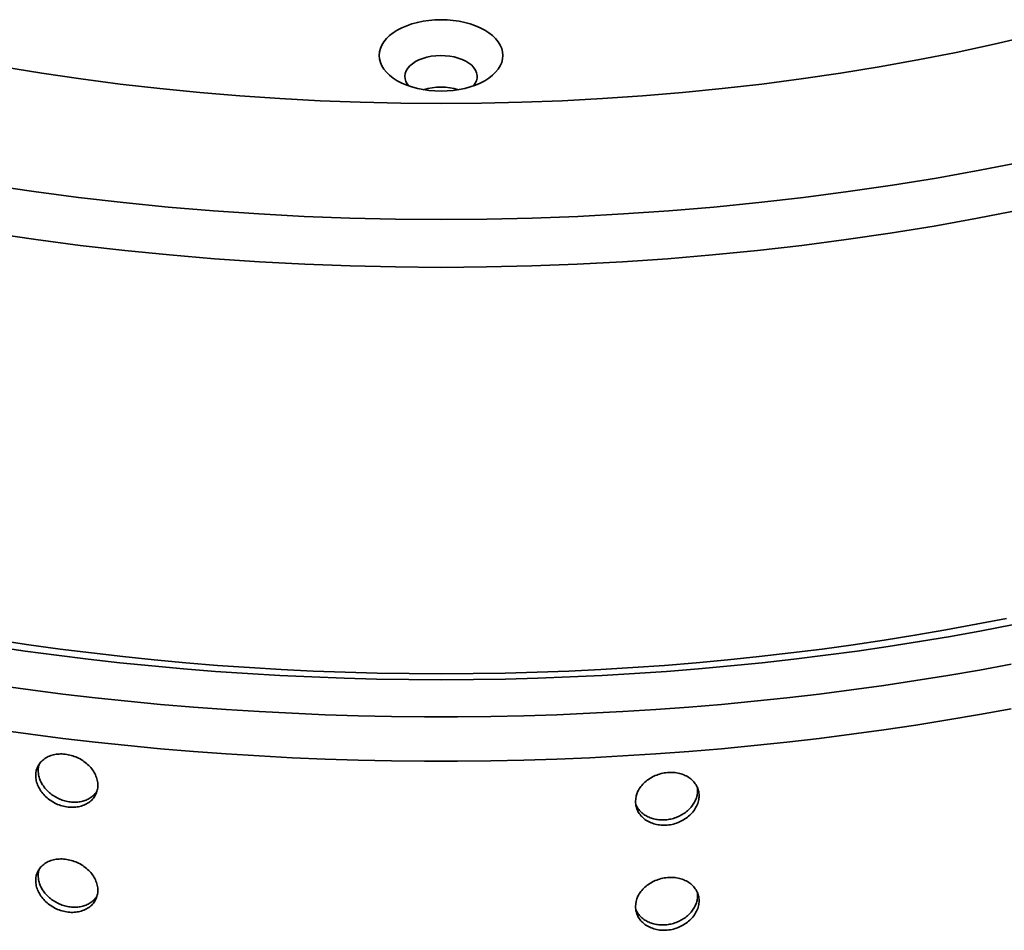
# Model space of a CAD drawing. Units: inches. Extents: x 0.1 to 8.4, y 0.1 to 10.9.
# Drawn here: x 6.5 to 7, y 8 to 8.4 of the extents above; entities that cross this region are included whole.
import ezdxf

# ---------------------------------------------------------------- set-up
doc = ezdxf.new("R2010")
doc.units = ezdxf.units.IN
doc.header["$MEASUREMENT"] = 0

msp = doc.modelspace()

# ---------------------------------------------------------------- linework, layer by layer
at = {"color": 7, "linetype": 'Continuous', "lineweight": 35, "flags": 128}
for points in [[(6.656485654238221, 8.40301841586063), (6.658672747959298, 8.404162756448732), (6.661043585968883, 8.405177824387735), (6.663575378478688, 8.406053846024767), (6.666243702302626, 8.40678240973209), (6.66902288976106, 8.407356450939783), (6.671886132388583, 8.407770491612702), (6.674805947619112, 8.408020520511993), (6.677754101005047, 8.408104127900884), (6.68070225439098, 8.408020520511993), (6.683622069621512, 8.407770491612702), (6.686485312249034, 8.407356450939783), (6.689264499707467, 8.40678240973209), (6.691932823531405, 8.406053846024767), (6.69446461604121, 8.405177824387735), (6.696835454050794, 8.404162756448732), (6.699022547771873, 8.40301841586063), (6.701004818594799, 8.401755833530274), (6.702763158358063, 8.400387177879994), (6.704280636763878, 8.398925605174533), (6.705542682866834, 8.397385214619108), (6.706537059146939, 8.395780823849773), (6.707254276340811, 8.394127909064185), (6.70768738602608, 8.39244233561004), (6.707832213963939, 8.390740402886996), (6.70768738602608, 8.389038470163953), (6.707254276340811, 8.387352896709807), (6.706537059146939, 8.385699981924219), (6.705542682866834, 8.384095591154884), (6.704280636763878, 8.382555200599459), (6.702763158358063, 8.381093627893998), (6.701004818594799, 8.37972497224372), (6.699022547771873, 8.378462389913361), (6.696835454050794, 8.377318049325261), (6.69446461604121, 8.376302981386258), (6.691932823531405, 8.375426959749225), (6.689264499707466, 8.374698396041902), (6.686485312249034, 8.374124354834208), (6.683622069621512, 8.37371031416129), (6.68070225439098, 8.373460285262), (6.677754101005047, 8.373376677873107), (6.674805947619112, 8.373460285262), (6.671886132388583, 8.37371031416129), (6.66902288976106, 8.374124354834208), (6.666243702302626, 8.374698396041904), (6.663575378478687, 8.375426959749225), (6.661043585968883, 8.376302981386258), (6.658672747959298, 8.377318049325261), (6.656485654238221, 8.378462389913361), (6.654503383415294, 8.37972497224372), (6.652745043652031, 8.381093627893998), (6.651227565246215, 8.382555200599459), (6.649965519143259, 8.384095591154884), (6.648971142863155, 8.385699981924219), (6.648253925669284, 8.387352896709807), (6.647820815984013, 8.389038470163953), (6.647675988046156, 8.390740402886996), (6.647820815984013, 8.39244233561004), (6.648253925669284, 8.394127909064185), (6.648971142863155, 8.395780823849773), (6.649965519143259, 8.397385214619108), (6.651227565246215, 8.398925605174533), (6.652745043652031, 8.400387177879994), (6.654503383415294, 8.401755833530274), (6.656485654238221, 8.40301841586063)], [(6.964766672402885, 8.400348326654889), (6.94653003232337, 8.396148177911249), (6.928109207197212, 8.392225044125292), (6.909516836412116, 8.388581611929007), (6.89076561120968, 8.385220418281298), (6.871868365429727, 8.382143723245845), (6.85283811440072, 8.379353652180544), (6.833687873451124, 8.376852090966354), (6.814430761617202, 8.374640805745747), (6.795079949789113, 8.372721293249644), (6.775648738491761, 8.371094855633935), (6.756150454177002, 8.369762600479499), (6.73659842329669, 8.368725455759506), (6.717006050083526, 8.367984124937482), (6.697386790624112, 8.367539131869249), (6.677754101005047, 8.36739076093368), (6.658121411385981, 8.367539131869249), (6.638502151926566, 8.367984124937482), (6.618909778713403, 8.368725455759506), (6.599357747833091, 8.3697626004795), (6.579859463518332, 8.371094855633935), (6.560428252220981, 8.372721293249644), (6.541077440392891, 8.374640805745747), (6.521820328558968, 8.376852090966354), (6.502670087609374, 8.379353652180546), (6.483639836580367, 8.382143723245845), (6.464742590800413, 8.385220418281298)], [(6.693403192670647, 8.375911888223795), (6.693467180381107, 8.375984808953957), (6.694345818760282, 8.377182118849127), (6.694951990831016, 8.378434463540028), (6.695275792498739, 8.379721277943895), (6.695311908738883, 8.38102144318752), (6.695059717304663, 8.382313585953442), (6.694523366507946, 8.38357651253191), (6.693711645584484, 8.384789463265138), (6.692637932840032, 8.385932531631962), (6.691319806746101, 8.38698697856133), (6.689778942232167, 8.387935441974632), (6.688040618073635, 8.388762370837663), (6.68613340576845, 8.389454174833721), (6.684088599144214, 8.38999952370978), (6.681939773600056, 8.390389422113046), (6.679722215713746, 8.39061750893713), (6.677472352848817, 8.390679997452816), (6.675227130907782, 8.390575914785012), (6.673023366158411, 8.390306907337722), (6.670897304475591, 8.389877435369074), (6.668883817605909, 8.389294548481674), (6.667015988336457, 8.388567795818759), (6.66532448824806, 8.387709136260336)], [(6.66532448824806, 8.387709136260336), (6.663837085103237, 8.386732654044312), (6.662578176161126, 8.385654379158785), (6.661568477054085, 8.384492017930471), (6.660824529175657, 8.383264668645843), (6.660358544118886, 8.381992462335704), (6.660178248114614, 8.38069632329824), (6.660286493127246, 8.379397505112438), (6.660681593905086, 8.378117336193833), (6.661356990930005, 8.376876845611775), (6.662105009339447, 8.375911888223795)], [(6.960707601100492, 8.33908290953729), (6.939694301440086, 8.334965088477608), (6.91850145765693, 8.331166235743147), (6.89714369255034, 8.32768892571108), (6.875635525211828, 8.324535553150868), (6.853991734002401, 8.32170830328965), (6.83222720099086, 8.319209062008376), (6.810356756392109, 8.317039625384144), (6.788395463763596, 8.315201385376703), (6.766358282954971, 8.313695674076572), (6.744260433085373, 8.312523494293458), (6.722116977712251, 8.31168563929475), (6.699943135954745, 8.3111826928055), (6.677754101005047, 8.311015014041132), (6.655565066055348, 8.3111826928055), (6.633391224297842, 8.31168563929475), (6.611247768924719, 8.312523494293458), (6.589149919055122, 8.313695674076572), (6.567112738246497, 8.315201385376703), (6.545151445617983, 8.317039625384144), (6.523281001019234, 8.319209062008376), (6.501516468007693, 8.32170830328965), (6.479872676798265, 8.32453555315087), (6.458364509459753, 8.327688925711081)], [(6.959403631120788, 8.315691653615824), (6.938487194542343, 8.311592811104141), (6.917392043503522, 8.307811440186764), (6.896132671168893, 8.304350160142793), (6.874723648483865, 8.301211335807073), (6.853179572320804, 8.298397107504812), (6.831515324748509, 8.295909420986197), (6.809745710054939, 8.293749937622549), (6.787885610308892, 8.291920184079395), (6.765949959433073, 8.290421417610705), (6.74395395061967, 8.289254626058884), (6.721912569645285, 8.288420617658625), (6.699840905994313, 8.287920021036914), (6.677754101005047, 8.287753105605313), (6.65566729601578, 8.287920021036914), (6.633595632364807, 8.288420617658625), (6.611554251390422, 8.289254626058884), (6.58955824257702, 8.290421417610705), (6.5676225917012, 8.291920184079395), (6.545762491955154, 8.293749937622549), (6.523992877261583, 8.295909420986197), (6.502328629689289, 8.298397107504812), (6.480784553526227, 8.301211335807073), (6.459375530841202, 8.304350160142793)], [(6.462379556802516, 8.106586423405973), (6.477447314414652, 8.10434315304572), (6.4925850488625, 8.102262861714765), (6.507787496975381, 8.100346312745872), (6.523049369655678, 8.098594164700643), (6.538365325951866, 8.09700704620606), (6.553729998985474, 8.095585481117949), (6.569137995951086, 8.094330008259435), (6.584583975897176, 8.09324101678056), (6.600062520091378, 8.092318940733282), (6.615568235728272, 8.09156407946379), (6.63109565222159, 8.09097665748172), (6.646639402692862, 8.090556959165944), (6.66219404248277, 8.090305074320318), (6.677754101005047, 8.090221107716006), (6.693314159527323, 8.090305074320318), (6.708868799317231, 8.090556959165944), (6.724412549788503, 8.09097665748172), (6.739939966281821, 8.09156407946379), (6.755445681918714, 8.092318940733282), (6.770924226112917, 8.093241016780558), (6.786370206059007, 8.094330008259435), (6.801778203024618, 8.095585481117949), (6.817142876058227, 8.09700704620606), (6.832458832354415, 8.098594164700641), (6.847720705034711, 8.10034631274587), (6.862923153147594, 8.102262861714765), (6.87806088759544, 8.10434315304572), (6.893128645207576, 8.106586423405973), (6.908121033178582, 8.108991954364681), (6.923032969826427, 8.111558847883297), (6.937859191980439, 8.11428622089058), (6.952594462396892, 8.117173145413366)], [(6.460344446857256, 8.103494574434782), (6.475569088438598, 8.101281912221737), (6.490861166014634, 8.099230163549322), (6.506215571976386, 8.097340001946453), (6.521627276495723, 8.09561211590935), (6.537091094182818, 8.094047044261142), (6.552601787793944, 8.09264529589034), (6.568154327500973, 8.091407379685457), (6.583743424206278, 8.090333654861908), (6.599363840666137, 8.089424510569735), (6.61501046927157, 8.088680261122427), (6.630678046851902, 8.088101131029624), (6.646361310236459, 8.087687344800962), (6.662055099962365, 8.087439007207603), (6.677754101005047, 8.087356223020715), (6.693453102047727, 8.087439007207603), (6.709146891773633, 8.08768734480096), (6.724830155158191, 8.088101131029624), (6.740497732738523, 8.088680261122427), (6.756144361343956, 8.089424510569735), (6.771764777803814, 8.090333654861908), (6.78735387450912, 8.091407379685457), (6.802906414216149, 8.09264529589034), (6.818417107827276, 8.094047044261142), (6.83388092551437, 8.09561211590935), (6.849292630033706, 8.097340001946453), (6.864647035995459, 8.099230163549322), (6.879939113571495, 8.101281912221737), (6.895163755152836, 8.103494574434782), (6.910315775349655, 8.105867431757623), (6.925390170260768, 8.108399690922875), (6.940381935984995, 8.111090498793915), (6.955286016767253, 8.113938972299504)], [(6.462527081143084, 8.084554582225445), (6.478186310245795, 8.082389905205522), (6.493910745625576, 8.080388985514968), (6.509695279673449, 8.078552496682699), (6.525534752926533, 8.076881082303005), (6.541423979995004, 8.075375221329782), (6.557357775489036, 8.074035452586156), (6.573330902164903, 8.072862165222165), (6.589338226486676, 8.071855808257085), (6.605374381575885, 8.07101666606979), (6.621434207969653, 8.07034502303915), (6.637512468424255, 8.0698410887075), (6.653603847915118, 8.069505057649852), (6.669703161052415, 8.069336989735447), (6.685805040957677, 8.069336989735447), (6.701904354094975, 8.069505057649852), (6.717995733585838, 8.0698410887075), (6.73407399404044, 8.07034502303915), (6.750133820434208, 8.07101666606979), (6.766169975523416, 8.071855808257085), (6.78217729984519, 8.072862165222165), (6.798150426521056, 8.074035452586156), (6.814084222015088, 8.075375221329782), (6.82997344908356, 8.076881082303005), (6.845812922336644, 8.078552496682699), (6.861597456384517, 8.080388985514968), (6.877321891764297, 8.082389905205522), (6.892981120867009, 8.084554582225445), (6.908569984229772, 8.086882372980446), (6.924083400170558, 8.089372439301213), (6.939516312934286, 8.09202401785498), (6.954863666765874, 8.094836225570507)], [(6.462527081143084, 8.062985160077346), (6.478186310245795, 8.060820483057423), (6.493910745625576, 8.05881956336687), (6.509695279673449, 8.056983074534601), (6.525534752926533, 8.055311660154906), (6.541423979995004, 8.053805799181683), (6.557357775489036, 8.052466030438056), (6.573330902164903, 8.051292743074066), (6.589338226486676, 8.050286386108986), (6.605374381575885, 8.04944724392169), (6.621434207969653, 8.048775600891053), (6.637512468424255, 8.048271666559401), (6.653603847915118, 8.047935635501755), (6.669703161052415, 8.04776756758735), (6.685805040957677, 8.04776756758735), (6.701904354094975, 8.047935635501755), (6.717995733585838, 8.048271666559401), (6.73407399404044, 8.048775600891053), (6.750133820434208, 8.04944724392169), (6.766169975523416, 8.050286386108986), (6.78217729984519, 8.051292743074066), (6.798150426521056, 8.052466030438056), (6.814084222015088, 8.053805799181683), (6.82997344908356, 8.055311660154906), (6.845812922336644, 8.056983074534601), (6.861597456384517, 8.05881956336687), (6.877321891764297, 8.060820483057423), (6.892981120867009, 8.062985160077346), (6.908569984229772, 8.065312950832348), (6.924083400170558, 8.067803017153114), (6.939516312934286, 8.070454595706881), (6.954863666765874, 8.073266803422408)]]:
    msp.add_lwpolyline(points, dxfattribs=at)
at = {"color": 7, "linetype": 'Continuous', "lineweight": 35}
msp.add_arc((6.677754101005045, 8.346574987900047), 0.02881276123753661, 72.75104105368862, 107.248958946308, dxfattribs=at)
for points, knots in [([(6.480724308292322, 8.040718333010698), (6.480724308292322, 8.03987541991842), (6.480821564314783, 8.03903019569778), (6.481202692576059, 8.037335453108211), (6.481491191064731, 8.036476713957066), (6.482244582825674, 8.03480548393385), (6.482705691724532, 8.03399565293067), (6.483795504067951, 8.032427689171353), (6.484429998770376, 8.031666055516537), (6.485816630725341, 8.030261100579652), (6.486573518329193, 8.029609165014826), (6.488217829051422, 8.028409512787656), (6.48909378130505, 8.027871905610484), (6.490905702895878, 8.026945766435464), (6.491855010744742, 8.026550171415998), (6.493800937484767, 8.025916204418854), (6.494779630868176, 8.025682432057767), (6.49674823816672, 8.025377021145523), (6.497748593277803, 8.025306431006511), (6.499686542469395, 8.025337280841024), (6.500629011776403, 8.02543608748618), (6.502460459345123, 8.025800995433883), (6.503346931918314, 8.026069131120927), (6.504988063603053, 8.026751161615326), (6.505753353485849, 8.027166647351184), (6.507168727919688, 8.028151661980218), (6.507797545100827, 8.02870681155042), (6.50889636635976, 8.029930853354498), (6.509371408641526, 8.030608531843018), (6.510133693676427, 8.032046311728694), (6.510420892012726, 8.032800973391453), (6.510809500878339, 8.034380570967652), (6.510909138488325, 8.035212080338404), (6.510909840334898, 8.03687723261085), (6.510814123454693, 8.03771823571815), (6.510426686555332, 8.039417583684513), (6.510135432544337, 8.040265502438428), (6.509380126006635, 8.041908603099452), (6.508911328634192, 8.042715870779826), (6.507802358251335, 8.04427260287609), (6.507174929731083, 8.045005912275684), (6.5057788591461, 8.046385821392414), (6.505000445709168, 8.047038486086327), (6.503353808905265, 8.048208671747886), (6.502484892635526, 8.04872972800917), (6.500655916492265, 8.04964406806778), (6.499694418715873, 8.050035481990664), (6.497762858631089, 8.050654689333168), (6.496782580906842, 8.05088820815658), (6.494792062638036, 8.05119779386288), (6.493807758822387, 8.051269245269426), (6.491881191062746, 8.051249819384754), (6.49092623523526, 8.051157500132895), (6.489099478291634, 8.050809886607139), (6.48823455446595, 8.05055791782076), (6.486599823552831, 8.049899485281191), (6.485825145708146, 8.049487821805132), (6.484436538010295, 8.048539233229732), (6.483814402833333, 8.048000517333424), (6.482716605074838, 8.046791304328227), (6.4822479566953, 8.046125272327856), (6.481122642810892, 8.044011522344304), (6.480724308292322, 8.042404159195257), (6.480724308292322, 8.0407183330107)], [0, 0, 0, 0, 0.03125000000000033, 0.03125000000000033, 0.06250000000000065, 0.06250000000000065, 0.09375000000000097, 0.09375000000000097, 0.1250000000000007, 0.1250000000000007, 0.1562500000000012, 0.1562500000000012, 0.1875000000000017, 0.1875000000000017, 0.2187500000000022, 0.2187500000000022, 0.2500000000000027, 0.2500000000000027, 0.2812500000000032, 0.2812500000000032, 0.3125000000000037, 0.3125000000000037, 0.3437500000000042, 0.3437500000000042, 0.3750000000000047, 0.3750000000000047, 0.4062500000000052, 0.4062500000000052, 0.4375000000000057, 0.4375000000000057, 0.4687500000000052, 0.4687500000000052, 0.5000000000000048, 0.5000000000000048, 0.5312500000000043, 0.5312500000000043, 0.5625000000000039, 0.5625000000000039, 0.5937500000000034, 0.5937500000000034, 0.625000000000003, 0.625000000000003, 0.6562500000000026, 0.6562500000000026, 0.6875000000000021, 0.6875000000000021, 0.7187500000000017, 0.7187500000000017, 0.7500000000000011, 0.7500000000000011, 0.7812500000000007, 0.7812500000000007, 0.8125000000000002, 0.8125000000000002, 0.8437499999999998, 0.8437499999999998, 0.8749999999999993, 0.8749999999999993, 0.9062499999999996, 0.9062499999999996, 0.9374999999999992, 0.9374999999999992, 1, 1, 1, 1]), ([(6.481886059960151, 8.04322127477937), (6.481908099269748, 8.043938487193035), (6.481939099344223, 8.044947304558287), (6.482263348580819, 8.045864455905871), (6.482357074845053, 8.046129564223316)], [0, 0, 0, 0, 0.7109437628334341, 0.9999999999999999, 0.9999999999999999, 0.9999999999999999, 0.9999999999999999]), ([(6.510451283583222, 8.033140818277177), (6.51020769092803, 8.032757264002322), (6.509588636457465, 8.031782517910878), (6.508167757493529, 8.030492076074097), (6.506303794311195, 8.02928466995087), (6.50415404356534, 8.028421787631274), (6.501809181323205, 8.027903866692743), (6.499324211461897, 8.027764872733623), (6.496775712989995, 8.027992950425043), (6.494234575992674, 8.028597484927916), (6.491771051260033, 8.029545878546), (6.489459311925688, 8.030824586478596), (6.487356580155569, 8.032383714673394), (6.485532765188447, 8.034188595958405), (6.484023769624848, 8.036178379567229), (6.482897124350076, 8.038299877303768), (6.482063272632783, 8.040677378694301), (6.481949356103941, 8.042312655717343), (6.481886059960151, 8.04322127477937)], [0, 0, 0, 0, 0.0408042801682172, 0.1036980036869725, 0.1665913177503974, 0.2294960349329035, 0.2924004092448821, 0.3552990885217957, 0.418198217132515, 0.4810826517954205, 0.5439674827428096, 0.6068524623694657, 0.6697370432593663, 0.7326357508943835, 0.795534401825383, 0.8584390142566666, 0.9213435960554708, 1, 1, 1, 1]), ([(6.7722872917996, 8.028141355131252), (6.772287291799602, 8.027298442038974), (6.772387695849248, 8.026477471952695), (6.772781054519576, 8.024877763782067), (6.773078782265528, 8.024090958277965), (6.773855929139715, 8.022607534974165), (6.77433144491558, 8.021912633711045), (6.775454636886474, 8.02061621950349), (6.776108268606003, 8.020012647064478), (6.777535680749601, 8.018952993042129), (6.77831436389317, 8.018489481668558), (6.780004606695238, 8.017699000137078), (6.780904358847141, 8.017379283061734), (6.782763839910867, 8.016903648089865), (6.783737258738926, 8.016743983729867), (6.785730711228156, 8.016593403347478), (6.786732392711636, 8.016602635441446), (6.788745363292232, 8.016785789183775), (6.789767299020985, 8.016963346853396), (6.791745252865295, 8.017474702626046), (6.792706277096124, 8.017807079903507), (6.794572224190637, 8.018625681437346), (6.795474574896622, 8.019113316994547), (6.797143880808114, 8.020201559008546), (6.797921668779413, 8.020806390104875), (6.799359280779027, 8.022141484117931), (6.799997507075512, 8.02285210789403), (6.80111227978215, 8.024347771603791), (6.801593932170318, 8.025142842547048), (6.802366605738539, 8.02676897151002), (6.802657588901694, 8.027594579680201), (6.803051282087681, 8.029270170639732), (6.803152196029299, 8.030126288947569), (6.80315290692805, 8.031791614572755), (6.80305596449755, 8.03260897717058), (6.802663459884868, 8.034212621406665), (6.802368367047944, 8.03498859171353), (6.801602769575756, 8.036445067884266), (6.801127455761934, 8.037136487182517), (6.800002393536121, 8.038419089423007), (6.799365572933237, 8.038997267501578), (6.797947582107414, 8.04003187357945), (6.797156470415448, 8.04049194766589), (6.795481574955045, 8.041254560422276), (6.794597102561828, 8.041560464863739), (6.792733703380486, 8.042021727240641), (6.791753284820995, 8.042174855812176), (6.789781865650752, 8.042315143045762), (6.788780464842537, 8.042305497446153), (6.786745119400839, 8.042121084347759), (6.78573768883854, 8.041948137415782), (6.783764088614673, 8.041450136382894), (6.782784903386877, 8.041120485855533), (6.78091021305552, 8.040318681462681), (6.780021787763222, 8.039851565708899), (6.778341415178525, 8.038786349114252), (6.777544442737121, 8.038181834260563), (6.776115003541917, 8.036887453602557), (6.775474109092397, 8.03619375602514), (6.774342697789383, 8.03471100504375), (6.77385940816624, 8.033928164261642), (6.772698615781272, 8.03153389465654), (6.772287291799601, 8.029827181315813), (6.772287291799601, 8.028141355131254)], [0, 0, 0, 0, 0.03125000000000058, 0.03125000000000058, 0.06250000000000115, 0.06250000000000115, 0.09375000000000172, 0.09375000000000172, 0.1250000000000023, 0.1250000000000023, 0.1562500000000029, 0.1562500000000029, 0.1875000000000034, 0.1875000000000034, 0.218750000000004, 0.218750000000004, 0.2500000000000046, 0.2500000000000046, 0.2812500000000052, 0.2812500000000052, 0.3125000000000058, 0.3125000000000058, 0.3437500000000063, 0.3437500000000063, 0.3750000000000069, 0.3750000000000069, 0.4062500000000075, 0.4062500000000075, 0.437500000000008, 0.437500000000008, 0.4687500000000077, 0.4687500000000077, 0.5000000000000073, 0.5000000000000073, 0.5312500000000069, 0.5312500000000069, 0.5625000000000064, 0.5625000000000064, 0.5937500000000061, 0.5937500000000061, 0.6250000000000057, 0.6250000000000057, 0.6562500000000052, 0.6562500000000052, 0.6875000000000048, 0.6875000000000048, 0.7187500000000043, 0.7187500000000043, 0.7500000000000039, 0.7500000000000039, 0.7812500000000036, 0.7812500000000036, 0.8125000000000031, 0.8125000000000031, 0.8437500000000027, 0.8437500000000027, 0.8750000000000022, 0.8750000000000022, 0.9062500000000018, 0.9062500000000018, 0.9375000000000014, 0.9375000000000014, 1, 1, 1, 1]), ([(6.802367315162822, 8.034758990434764), (6.802412670345479, 8.034079792743729), (6.80250556678901, 8.032688660655685), (6.802105694538266, 8.030541042311333), (6.801299725106799, 8.028406543747318), (6.800088452640574, 8.026369070088974), (6.798502112314015, 8.02449493839641), (6.796596116879258, 8.022830464017828), (6.794412815290532, 8.021434386953258), (6.792023485593453, 8.020335995314152), (6.78948857974734, 8.019580905813017), (6.786884545467447, 8.019176750851583), (6.784283695077944, 8.019150318794576), (6.781758526055272, 8.019486614422004), (6.779384603031295, 8.020190241815728), (6.77722457557036, 8.021226697605673), (6.775340423179145, 8.022575251435123), (6.773810259725337, 8.024197021870773), (6.772833328703334, 8.025606852669966), (6.772514590651703, 8.026503105796353), (6.772434496826873, 8.026728320013921)], [0, 0, 0, 0, 0.05517454537328973, 0.113008453245665, 0.170837227365375, 0.2286659174805277, 0.2865044216025184, 0.3443431444177614, 0.4021915072674379, 0.4600406472588871, 0.5178840125497771, 0.5757270099684069, 0.6335574211880295, 0.6913882502210315, 0.7492186982428666, 0.8070492770245364, 0.8648926333101508, 0.922735813742931, 0.9805847335517229, 1, 1, 1, 1]), ([(6.480724308292322, 7.98968453226784), (6.480724308292322, 7.98884161917556), (6.480821564314783, 7.987996394954921), (6.481202692576059, 7.986301652365351), (6.481491191064731, 7.985442913214207), (6.482244582825674, 7.983771683190991), (6.482705691724532, 7.982961852187812), (6.483795504067951, 7.981393888428493), (6.484429998770376, 7.980632254773679), (6.485816630725341, 7.979227299836792), (6.486573518329193, 7.978575364271967), (6.488217829051422, 7.977375712044797), (6.48909378130505, 7.976838104867624), (6.490905702895878, 7.975911965692605), (6.491855010744742, 7.975516370673137), (6.493800937484767, 7.974882403675995), (6.494779630868176, 7.974648631314909), (6.49674823816672, 7.974343220402663), (6.497748593277803, 7.974272630263652), (6.499686542469395, 7.974303480098163), (6.500629011776403, 7.97440228674332), (6.502460459345122, 7.974767194691022), (6.503346931918314, 7.975035330378066), (6.504988063603053, 7.975717360872467), (6.505753353485849, 7.976132846608324), (6.507168727919688, 7.977117861237359), (6.507797545100827, 7.97767301080756), (6.50889636635976, 7.978897052611638), (6.509371408641526, 7.97957473110016), (6.510133693676427, 7.981012510985834), (6.510420892012726, 7.981767172648593), (6.510809500878339, 7.983346770224792), (6.510909138488325, 7.984178279595545), (6.510909840334898, 7.985843431867991), (6.510814123454693, 7.986684434975293), (6.510426686555332, 7.988383782941654), (6.510135432544337, 7.989231701695569), (6.509380126006635, 7.990874802356593), (6.508911328634192, 7.991682070036966), (6.507802358251335, 7.993238802133229), (6.507174929731083, 7.993972111532825), (6.505778859146101, 7.995352020649555), (6.505000445709169, 7.996004685343469), (6.503353808905265, 7.997174871005027), (6.502484892635526, 7.997695927266309), (6.500655916492265, 7.998610267324922), (6.499694418715873, 7.999001681247805), (6.497762858631089, 7.99962088859031), (6.496782580906842, 7.99985440741372), (6.494792062638036, 8.00016399312002), (6.493807758822387, 8.000235444526567), (6.491881191062746, 8.000216018641893), (6.49092623523526, 8.000123699390036), (6.489099478291634, 7.999776085864279), (6.48823455446595, 7.9995241170779), (6.486599823552832, 7.998865684538333), (6.485825145708146, 7.998454021062273), (6.484436538010295, 7.997505432486873), (6.483814402833333, 7.996966716590565), (6.482716605074838, 7.995757503585368), (6.4822479566953, 7.995091471584997), (6.481122642810892, 7.992977721601444), (6.480724308292322, 7.991370358452398), (6.480724308292322, 7.98968453226784)], [0, 0, 0, 0, 0.03124999999999978, 0.03124999999999978, 0.06249999999999956, 0.06249999999999956, 0.09374999999999933, 0.09374999999999933, 0.1249999999999986, 0.1249999999999986, 0.1562499999999985, 0.1562499999999985, 0.1874999999999984, 0.1874999999999984, 0.2187499999999984, 0.2187499999999984, 0.2499999999999983, 0.2499999999999983, 0.2812499999999983, 0.2812499999999983, 0.3124999999999982, 0.3124999999999982, 0.3437499999999982, 0.3437499999999982, 0.3749999999999981, 0.3749999999999981, 0.4062499999999981, 0.4062499999999981, 0.437499999999998, 0.437499999999998, 0.4687499999999979, 0.4687499999999979, 0.4999999999999979, 0.4999999999999979, 0.5312499999999978, 0.5312499999999978, 0.5624999999999977, 0.5624999999999977, 0.5937499999999976, 0.5937499999999976, 0.6249999999999974, 0.6249999999999974, 0.6562499999999973, 0.6562499999999973, 0.6874999999999972, 0.6874999999999972, 0.7187499999999971, 0.7187499999999971, 0.749999999999997, 0.749999999999997, 0.7812499999999969, 0.7812499999999969, 0.8124999999999968, 0.8124999999999968, 0.8437499999999967, 0.8437499999999967, 0.8749999999999966, 0.8749999999999966, 0.9062499999999972, 0.9062499999999972, 0.9374999999999973, 0.9374999999999973, 1, 1, 1, 1]), ([(6.481886059960151, 7.992187463425958), (6.481908100747479, 7.992904675284805), (6.481939103049157, 7.993913496706853), (6.482263348554144, 7.994830654525268), (6.482357074845053, 7.995095767839645)], [0, 0, 0, 0, 0.7109403539340052, 1, 1, 1, 1]), ([(6.510451283583222, 7.982107021893507), (6.51020769092662, 7.981723467624299), (6.509588636452471, 7.980748721547212), (6.508167757526672, 7.979458279557655), (6.506303794188668, 7.978250874058052), (6.504154044022401, 7.977387989416606), (6.501809178312972, 7.976870076853612), (6.499324215452067, 7.976731050827307), (6.49677571106523, 7.976959159502162), (6.494234580012577, 7.977563692188794), (6.491771043345293, 7.978512060445031), (6.489459316952487, 7.979790793972684), (6.487356579357065, 7.98134991684362), (6.485532765401536, 7.983154799962589), (6.484023769571059, 7.985144583078356), (6.482897124352117, 7.987266080953009), (6.482063274458507, 7.98964357721414), (6.481949356655915, 7.991278849327782), (6.481886059960151, 7.992187463425958)], [0, 0, 0, 0, 0.04080429213935392, 0.1036980341098345, 0.1665913666248643, 0.229496102262321, 0.2924004950291494, 0.3552992977522197, 0.4181984121890807, 0.4810828653009863, 0.543967600921081, 0.6068527826276799, 0.6697373819666235, 0.732636108054828, 0.7955347774389985, 0.8584394083252017, 0.9213440085789167, 1, 1, 1, 1]), ([(6.7722872917996, 7.977107554388393), (6.772287291799601, 7.976264641296115), (6.772387695849248, 7.975443671209836), (6.772781054519576, 7.973843963039209), (6.773078782265527, 7.973057157535104), (6.773855929139715, 7.971573734231304), (6.77433144491558, 7.970878832968185), (6.775454636886474, 7.96958241876063), (6.776108268606003, 7.968978846321619), (6.777535680749601, 7.96791919229927), (6.77831436389317, 7.967455680925698), (6.780004606695238, 7.966665199394219), (6.780904358847143, 7.966345482318874), (6.782763839910867, 7.965869847347006), (6.783737258738926, 7.965710182987008), (6.785730711228156, 7.96555960260462), (6.786732392711635, 7.965568834698586), (6.788745363292232, 7.965751988440917), (6.789767299020985, 7.965929546110538), (6.791745252865295, 7.966440901883186), (6.792706277096124, 7.966773279160647), (6.794572224190638, 7.967591880694486), (6.795474574896622, 7.968079516251686), (6.797143880808114, 7.969167758265688), (6.797921668779413, 7.969772589362016), (6.799359280779027, 7.971107683375072), (6.799997507075512, 7.971818307151171), (6.80111227978215, 7.973313970860932), (6.801593932170318, 7.974109041804188), (6.802366605738539, 7.975735170767159), (6.802657588901694, 7.976560778937341), (6.803051282087681, 7.978236369896873), (6.803152196029299, 7.979092488204711), (6.80315290692805, 7.980757813829896), (6.80305596449755, 7.981575176427721), (6.802663459884868, 7.983178820663807), (6.802368367047944, 7.98395479097067), (6.801602769575756, 7.985411267141407), (6.801127455761934, 7.986102686439657), (6.800002393536121, 7.987385288680146), (6.799365572933237, 7.987963466758718), (6.797947582107414, 7.988998072836591), (6.797156470415448, 7.989458146923031), (6.795481574955045, 7.990220759679417), (6.794597102561828, 7.990526664120879), (6.792733703380486, 7.990987926497782), (6.791753284820995, 7.991141055069317), (6.789781865650752, 7.991281342302904), (6.788780464842537, 7.991271696703294), (6.786745119400839, 7.9910872836049), (6.78573768883854, 7.990914336672923), (6.783764088614673, 7.990416335640034), (6.782784903386877, 7.990086685112672), (6.780910213055521, 7.989284880719822), (6.780021787763222, 7.98881776496604), (6.778341415178525, 7.987752548371393), (6.777544442737121, 7.987148033517702), (6.776115003541917, 7.985853652859698), (6.775474109092397, 7.985159955282279), (6.774342697789383, 7.983677204300891), (6.77385940816624, 7.982894363518781), (6.772698615781272, 7.980500093913681), (6.772287291799601, 7.978793380572952), (6.772287291799601, 7.977107554388394)], [0, 0, 0, 0, 0.03124999999999999, 0.03124999999999999, 0.06249999999999999, 0.06249999999999999, 0.09374999999999997, 0.09374999999999997, 0.125, 0.125, 0.15625, 0.15625, 0.1874999999999999, 0.1874999999999999, 0.2187499999999999, 0.2187499999999999, 0.2499999999999999, 0.2499999999999999, 0.2812499999999999, 0.2812499999999999, 0.3124999999999999, 0.3124999999999999, 0.3437499999999999, 0.3437499999999999, 0.3749999999999999, 0.3749999999999999, 0.4062499999999999, 0.4062499999999999, 0.4374999999999999, 0.4374999999999999, 0.4687499999999999, 0.4687499999999999, 0.4999999999999999, 0.4999999999999999, 0.5312499999999999, 0.5312499999999999, 0.5624999999999999, 0.5624999999999999, 0.5937499999999999, 0.5937499999999999, 0.6249999999999999, 0.6249999999999999, 0.6562499999999999, 0.6562499999999999, 0.6874999999999999, 0.6874999999999999, 0.7187499999999999, 0.7187499999999999, 0.7499999999999998, 0.7499999999999998, 0.7812499999999998, 0.7812499999999998, 0.8124999999999998, 0.8124999999999998, 0.8437499999999998, 0.8437499999999998, 0.8749999999999998, 0.8749999999999998, 0.9062499999999998, 0.9062499999999998, 0.9374999999999998, 0.9374999999999998, 1, 1, 1, 1]), ([(6.802367315162822, 7.983725194051093), (6.802412669785625, 7.983045996387815), (6.802505565410033, 7.981654859451205), (6.802105700135384, 7.979507240309964), (6.801299720599785, 7.977372743126534), (6.800088453123911, 7.975335273666762), (6.79850211221558, 7.973461141908635), (6.796596116789626, 7.971796668089145), (6.794412815747609, 7.970400588853418), (6.792023482525489, 7.969302204728759), (6.789488583820886, 7.968547084896384), (6.786884543498692, 7.968142959450993), (6.784283699197164, 7.96811652705418), (6.781758517935889, 7.968452794353531), (6.779384608191846, 7.969156450559673), (6.777224574750594, 7.970192899577106), (6.775340423399283, 7.97154145549317), (6.773810259664613, 7.973163225365258), (6.772833328707585, 7.974573056294822), (6.772514590652556, 7.975469309414395), (6.772434496826873, 7.975694523630251)], [0, 0, 0, 0, 0.05517453729053844, 0.1130088351816104, 0.1708372180428543, 0.2286658996864389, 0.2865043953354238, 0.3443431096776289, 0.4021914640528553, 0.4600405955697406, 0.5178840489410388, 0.5757270078808514, 0.6335574106286539, 0.6913881265585472, 0.7492187349808745, 0.8070493052906996, 0.8648926531025973, 0.9227358250616866, 0.9805847363959469, 0.9999999999999999, 0.9999999999999999, 0.9999999999999999, 0.9999999999999999])]:
    msp.add_open_spline(points, degree=3, knots=knots, dxfattribs=at)

doc.saveas('drawing.dxf')
